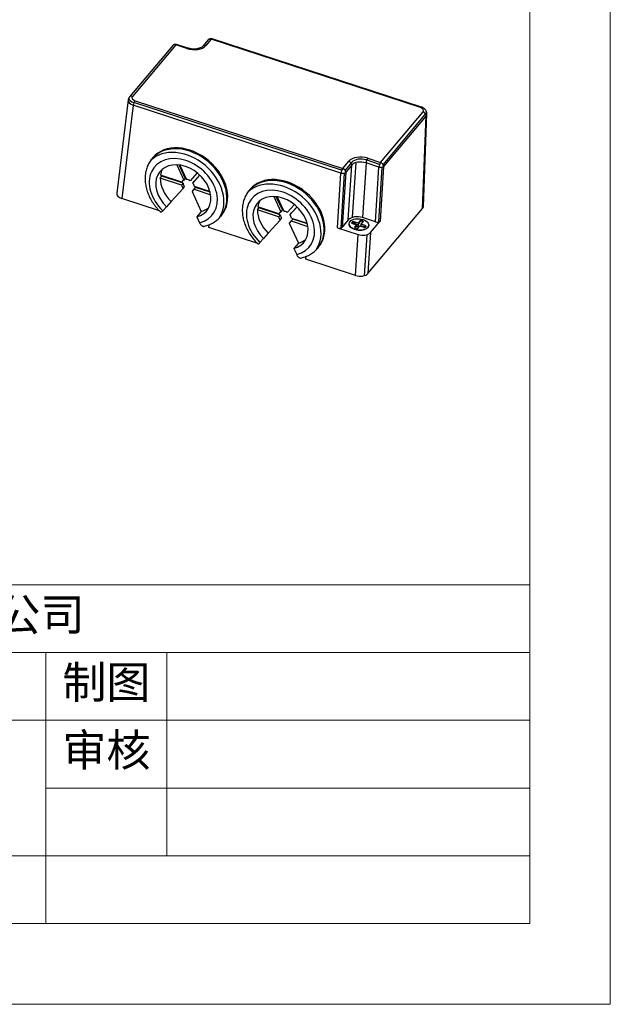
# Model space of a CAD drawing. Units: millimetres. Extents: x 3186 to 4557, y 4071 to 4600.
# Drawn here: x 3690 to 3855, y 4071 to 4346 of the extents above; entities that cross this region are included whole.
import ezdxf

# ---------------------------------------------------------------- set-up
doc = ezdxf.new("R2010")
doc.units = ezdxf.units.MM
doc.layers.get('0').update_dxf_attribs({"lineweight": 18})
doc.layers.add('DIM', color=3, linetype='Continuous', lineweight=13)
doc.layers.add('DWG', color=7, linetype='Continuous', lineweight=30)
doc.styles.get("Standard").update_dxf_attribs({"font": 'arial.ttf'})

# ---------------------------------------------------------------- blocks, each defined once
blk = doc.blocks.new('*T63')
at = {"layer": 'DIM', "color": 0, "linetype": 'ByBlock', "lineweight": -2}
for p, q in [((0, 0), (371.25, 0)), ((0, 0), (0, -94.5)), ((371.25, 0), (371.25, -94.5)), ((0, -18.9), (371.25, -18.9)), ((33.75, -18.9), (33.75, -94.5)), ((236.25, -18.9), (236.25, -94.5)), ((270, -18.9), (270, -75.6)), ((0, -37.8), (371.25, -37.8)), ((236.25, -56.7), (371.25, -56.7)), ((0, -75.6), (371.25, -75.6)), ((117.75, -75.6), (117.75, -94.5)), ((151.5, -75.6), (151.5, -94.5)), ((0, -94.5), (371.25, -94.5))]:
    blk.add_line(p, q, dxfattribs=at)
at = {"layer": 'DIM', "color": 0, "attachment_point": 5}
for s, insert, char_height, width in [('深圳三铭电气有限公司', (185.62, -9.45), 9, 364.5), ('名称', (16.88, -28.35), 9, 27), ('制图', (253.12, -28.35), 9, 27), ('{\\fSimSun|b0|i0|c134|p2;常规一体式总线IO模块}', (135, -28.35), 6.75, 195.75), ('审核', (253.12, -47.25), 9, 27), ('型号', (16.88, -56.7), 9, 27), ('{\\fMicrosoft YaHei|b0|i0|c0|p34;\\C256;EC6\\fMicrosoft YaHei|b0|i0|c134|p34;R\\fMicrosoft YaHei|b0|i0|c0|p34;-I08C-O08P}', (135, -56.7), 9, 195.75), ('比例', (16.88, -85.05), 9, 27), ('时间', (134.62, -85.05), 9, 27), ('2024/12/24', (193.87, -85.05), 9, 78)]:
    blk.add_mtext(s, dxfattribs=dict(at, insert=insert, char_height=char_height, width=width))

msp = doc.modelspace()

# ---------------------------------------------------------------- linework, layer by layer
for points in [[(3186.432, 4543.685), (3854.682, 4543.685), (3854.682, 4071.185), (3186.432, 4071.185)], [(3208.932, 4521.185), (3832.182, 4521.185), (3832.182, 4093.685), (3208.932, 4093.685)]]:
    msp.add_lwpolyline(points, close=True)
at = {"layer": 'DWG'}
for p, q in [((3732.546, 4338.562), (3720.49, 4324.208)), ((3733.378, 4338.731), (3721.321, 4324.377)), ((3736.516, 4337.708), (3733.378, 4338.731)), ((3736.761, 4337.846), (3733.622, 4338.87)), ((3742.463, 4340.127), (3740.991, 4338.375)), ((3743.294, 4340.296), (3741.822, 4338.544)), ((3801.697, 4321.256), (3743.294, 4340.296)), ((3801.941, 4321.395), (3743.538, 4340.435)), ((3720.125, 4323.386), (3716.937, 4297.362)), ((3779.7, 4303.758), (3721.662, 4322.679)), ((3722.042, 4323.18), (3779.993, 4304.287)), ((3721.555, 4321.886), (3718.367, 4295.868)), ((3779.506, 4302.993), (3721.555, 4321.886)), ((3790.572, 4305.957), (3802.418, 4320.059)), ((3803.283, 4319.754), (3791.25, 4305.428)), ((3802.51, 4293.714), (3803.492, 4319.552)), ((3803.257, 4318.974), (3791.412, 4304.872)), ((3802.275, 4293.143), (3803.257, 4318.974)), ((3727.003, 4307.258), (3726.792, 4307.007)), ((3779.993, 4304.287), (3781.676, 4306.291)), ((3782.563, 4306.012), (3780.67, 4303.759)), ((3782.766, 4290.651), (3783.735, 4305.921)), ((3786.495, 4305.833), (3785.527, 4290.572)), ((3790.086, 4304.663), (3786.495, 4305.833)), ((3790.279, 4305.428), (3786.557, 4306.641)), ((3786.982, 4307.127), (3790.572, 4305.957)), ((3733.659, 4305.299), (3735.619, 4301.045)), ((3736.042, 4301.549), (3734.337, 4305.248)), ((3734.582, 4305.215), (3736.435, 4301.193)), ((3739.409, 4303.046), (3737.403, 4300.874)), ((3778.538, 4287.731), (3779.506, 4302.993)), ((3780.427, 4302.975), (3779.459, 4287.705)), ((3780.833, 4303.202), (3779.865, 4287.94)), ((3782.516, 4305.206), (3780.833, 4303.202)), ((3781.548, 4289.944), (3782.516, 4305.206)), ((3789.118, 4289.401), (3790.086, 4304.663)), ((3790.038, 4289.374), (3791.007, 4304.645)), ((3791.412, 4304.872), (3790.444, 4289.61)), ((3729.086, 4301.591), (3729.509, 4302.094)), ((3735.003, 4299.641), (3729.086, 4301.591)), ((3735.071, 4300.452), (3729.155, 4302.401)), ((3735.426, 4300.145), (3729.509, 4302.094)), ((3735.426, 4300.145), (3735.003, 4299.641)), ((3735.071, 4300.452), (3735.494, 4300.956)), ((3736.042, 4301.549), (3735.619, 4301.045)), ((3738.151, 4300.211), (3740.162, 4302.389)), ((3738.151, 4300.211), (3738.574, 4300.715)), ((3740.14, 4302.41), (3738.574, 4300.715)), ((3735.422, 4298.73), (3732.074, 4295.105)), ((3735.422, 4298.73), (3735.845, 4299.234)), ((3738.377, 4298.4), (3737.954, 4297.896)), ((3737.954, 4297.896), (3740.523, 4292.322)), ((3738.502, 4298.489), (3738.925, 4298.993)), ((3738.502, 4298.489), (3743.144, 4296.959)), ((3738.57, 4299.3), (3742.957, 4297.855)), ((3743.01, 4297.647), (3738.925, 4298.993)), ((3754.115, 4298.42), (3753.903, 4298.168)), ((3728.843, 4292.453), (3718.367, 4295.868)), ((3732.074, 4295.105), (3730.805, 4293.594)), ((3760.77, 4296.46), (3762.73, 4292.206)), ((3763.153, 4292.71), (3761.449, 4296.409)), ((3761.693, 4296.377), (3763.547, 4292.354)), ((3730.805, 4293.594), (3729.781, 4292.486)), ((3740.523, 4292.322), (3739.253, 4290.811)), ((3756.197, 4292.752), (3756.62, 4293.256)), ((3762.114, 4290.803), (3756.197, 4292.752)), ((3762.183, 4291.614), (3756.266, 4293.563)), ((3762.537, 4291.307), (3756.62, 4293.256)), ((3762.183, 4291.614), (3762.606, 4292.118)), ((3763.153, 4292.71), (3762.73, 4292.206)), ((3766.52, 4294.208), (3764.514, 4292.036)), ((3765.262, 4291.372), (3767.274, 4293.55)), ((3765.262, 4291.372), (3765.685, 4291.876)), ((3767.252, 4293.572), (3765.685, 4291.876)), ((3787.022, 4274.983), (3802.275, 4293.143)), ((3739.253, 4290.811), (3740.039, 4289.107)), ((3745.935, 4290.927), (3746.146, 4291.179)), ((3762.534, 4289.892), (3759.186, 4286.267)), ((3762.537, 4291.307), (3762.114, 4290.803)), ((3762.534, 4289.892), (3762.957, 4290.396)), ((3765.489, 4289.561), (3765.066, 4289.058)), ((3765.066, 4289.058), (3767.634, 4283.484)), ((3765.613, 4289.65), (3766.036, 4290.154)), ((3765.613, 4289.65), (3770.256, 4288.121)), ((3765.682, 4290.461), (3770.068, 4289.016)), ((3770.122, 4288.808), (3766.036, 4290.154)), ((3781.548, 4289.944), (3779.865, 4287.94)), ((3782.452, 4289.002), (3783.843, 4288.549)), ((3782.875, 4289.506), (3782.855, 4289.263)), ((3782.855, 4289.263), (3784.229, 4288.589)), ((3784.266, 4289.052), (3782.875, 4289.506)), ((3784.898, 4289.585), (3784.229, 4288.589)), ((3784.266, 4289.052), (3784.229, 4288.589)), ((3784.918, 4289.828), (3784.266, 4289.052)), ((3784.918, 4289.828), (3784.898, 4289.585)), ((3785.17, 4288.758), (3785.821, 4289.533)), ((3789.118, 4289.401), (3785.527, 4290.572)), ((3787.746, 4286.397), (3790.444, 4289.61)), ((3742.627, 4287.789), (3742.705, 4288.62)), ((3756.297, 4283.332), (3742.627, 4287.789)), ((3759.186, 4286.267), (3757.916, 4284.756)), ((3778.538, 4287.731), (3784.297, 4285.854)), ((3781.765, 4288.874), (3781.765, 4288.87)), ((3783.843, 4288.549), (3783.192, 4287.773)), ((3783.806, 4288.085), (3783.359, 4287.693)), ((3783.806, 4288.085), (3783.843, 4288.549)), ((3783.806, 4288.085), (3784.463, 4288.118)), ((3784.095, 4287.478), (3784.747, 4288.254)), ((3784.463, 4288.118), (3784.229, 4288.589)), ((3784.463, 4288.118), (3784.681, 4288.175)), ((3784.543, 4288.012), (3784.463, 4288.118)), ((3784.747, 4288.254), (3786.138, 4287.8)), ((3784.851, 4288.22), (3785.133, 4288.294)), ((3785.133, 4288.294), (3785.17, 4288.758)), ((3785.133, 4288.294), (3786.439, 4288.078)), ((3786.561, 4288.304), (3785.17, 4288.758)), ((3787.746, 4286.397), (3787.022, 4274.983)), ((3787.247, 4288.428), (3787.248, 4288.432)), ((3787.247, 4288.428), (3787.247, 4288.428)), ((3757.916, 4284.756), (3756.892, 4283.647)), ((3767.634, 4283.484), (3766.365, 4281.973)), ((3783.573, 4274.44), (3784.297, 4285.854)), ((3786.69, 4285.785), (3785.966, 4274.371)), ((3766.365, 4281.973), (3767.15, 4280.268)), ((3773.046, 4282.089), (3773.258, 4282.341)), ((3769.739, 4278.95), (3769.816, 4279.782)), ((3783.573, 4274.44), (3769.739, 4278.95))]:
    msp.add_line(p, q, dxfattribs=at)
for centre in [(3733.312, 4337.919), (3743.228, 4339.484)]:
    msp.add_arc(centre, 1, 71.94363, 139.97095, dxfattribs=at)
for centre, major_axis, ratio, start_param, end_param in [((3733.312, 4337.919), (0.766, -0.643), 0.7531568, 2.0626001, 3.1415867), ((3733.312, 4337.919), (0.31, 0.951), 0.3106434, 6.2831693, 6.9393178), ((3738.207, 4339.724), (-3.987, 0.323), 0.5801554, 1.1804313, 2.7505424), ((3741.756, 4337.732), (-0.766, 0.643), 0.7531568, 5.2041927, 6.2987705), ((3743.228, 4339.484), (0.766, -0.643), 0.7531568, 2.0626001, 3.1415867), ((3743.228, 4339.484), (0.31, 0.951), 0.3106434, 6.2831693, 6.9393178), ((3736.451, 4336.895), (0.31, 0.951), 0.3106434, 0.0009723, 0.6561325), ((3722.612, 4323.123), (-2.489, 0.242), 0.575083, 6.2688389, 7.471912), ((3722.712, 4323.941), (-2.493, 0.2), 0.5795952, 0.2129708, 1.182979), ((3721.255, 4323.565), (0.766, -0.643), 0.7531568, 2.0626001, 3.1431799), ((3722.677, 4323.935), (-1.496, 0.12), 0.5795952, 5.8918419, 7.461953), ((3721.976, 4322.368), (0.31, 0.951), 0.3106434, 0.6561325, 2.2007489), ((3801.632, 4320.444), (0.31, 0.951), 0.3106434, 6.2826156, 6.9393178), ((3801.061, 4320.5), (-1.496, 0.12), 0.5795952, 2.7502492, 4.3203603), ((3802.352, 4319.247), (0.766, -0.643), 0.7531568, 0.5179837, 2.0626001), ((3800.996, 4319.688), (-2.496, 0.158), 0.5843389, 2.7407593, 3.1525942), ((3801.026, 4320.495), (-2.493, 0.2), 0.5795952, 2.7462043, 2.9327698), ((3736.363, 4298.967), (-9.571, 8.04), 0.7531568, 3.142462, 6.2617412), ((3736.575, 4299.219), (-9.571, 8.04), 0.7531568, 3.1416565, 6.2831707), ((3735.517, 4297.959), (-9.571, 8.04), 0.7531568, 3.2115334, 6.2132529), ((3735.517, 4297.959), (8.04, -6.753), 0.7531568, 5.7717341, 10.9124478), ((3736.363, 4298.967), (-9.571, 8.04), 0.7531568, 6.2617412, 6.2831707), ((3735.517, 4297.959), (-6.509, 5.467), 0.7531568, 2.6413619, 7.7596347), ((3785.291, 4305.111), (-3.987, 0.323), 0.5801554, 4.3220239, 5.892135), ((3781.611, 4305.479), (-0.766, 0.643), 0.7531568, 3.6595763, 5.2041927), ((3785.226, 4304.299), (-2.989, 0.261), 0.5896011, 4.3258553, 5.8959664), ((3785.279, 4305.132), (-2.991, 0.242), 0.5801554, 4.3180772, 5.8954555), ((3786.916, 4306.315), (0.31, 0.951), 0.3106434, 0.6561325, 2.2007489), ((3790.507, 4305.145), (-0.31, -0.951), 0.3106434, 3.7977252, 5.3423416), ((3790.507, 4305.145), (-0.766, 0.643), 0.7531568, 3.6595763, 5.2041927), ((3736.786, 4299.471), (-6.509, 5.467), 0.7531568, 0.1547495, 0.4292518), ((3779.928, 4303.475), (-0.31, -0.951), 0.3106434, 3.7977252, 5.3423416), ((3779.928, 4303.475), (-0.998, 0.063), 0.5516406, 1.1702973, 2.7404084), ((3779.928, 4303.475), (-0.766, 0.643), 0.7531568, 3.6595763, 5.2041927), ((3790.507, 4305.145), (-0.998, 0.063), 0.5516406, 1.1702973, 2.7404084), ((3736.786, 4299.471), (6.509, -5.467), 0.7531568, 3.6885595, 4.618042), ((3738.69, 4301.737), (-6.509, 5.467), 0.7531568, 0.8452224, 0.8740927), ((3736.786, 4299.471), (1.531, -1.286), 0.7531568, 2.8351847, 3.3770217), ((3737.21, 4299.974), (-1.531, 1.286), 0.7531568, 0.7407896, 1.2826266), ((3736.786, 4299.471), (1.531, -1.286), 0.7531568, 1.7879871, 2.3298242), ((3736.786, 4299.471), (1.531, -1.286), 0.7531568, 0.7407896, 1.2826266), ((3762.629, 4289.121), (-9.571, 8.04), 0.7531568, 3.2115334, 6.2132529), ((3763.475, 4290.128), (-9.571, 8.04), 0.7531568, 3.142462, 6.2617412), ((3763.686, 4290.38), (-9.571, 8.04), 0.7531568, 3.1416565, 6.2831707), ((3719.427, 4297.127), (-2.493, 0.2), 0.5795952, 6.2588802, 7.461953), ((3736.786, 4299.471), (-1.531, 1.286), 0.7531568, 0.7407896, 1.2826266), ((3736.786, 4299.471), (1.531, -1.286), 0.7531568, 5.9767773, 6.5186144), ((3737.21, 4299.974), (-1.531, 1.286), 0.7531568, 2.8351847, 2.9214637), ((3762.629, 4289.121), (8.04, -6.753), 0.7531568, 5.7717341, 10.9124478), ((3763.475, 4290.128), (-9.571, 8.04), 0.7531568, 6.2617412, 6.2831707), ((3762.629, 4289.121), (-6.509, 5.467), 0.7531568, 2.6413619, 7.7596347), ((3763.898, 4290.632), (-6.509, 5.467), 0.7531568, 0.1547495, 0.4292518), ((3736.786, 4299.471), (-6.509, 5.467), 0.7531568, 2.6413619, 2.986839), ((3763.898, 4290.632), (6.509, -5.467), 0.7531568, 3.6885595, 4.618042), ((3765.802, 4292.899), (-6.509, 5.467), 0.7531568, 0.8452224, 0.8740927), ((3763.898, 4290.632), (1.531, -1.286), 0.7531568, 2.8351847, 3.3770217), ((3763.898, 4290.632), (1.531, -1.286), 0.7531568, 1.7879871, 2.3298242), ((3800.014, 4293.879), (-2.493, 0.2), 0.5795952, 2.7502492, 3.1659092), ((3763.898, 4290.632), (-1.531, 1.286), 0.7531568, 0.7407896, 1.2826266), ((3764.321, 4291.136), (-1.531, 1.286), 0.7531568, 0.7407896, 1.2826266), ((3763.898, 4290.632), (1.531, -1.286), 0.7531568, 5.9767773, 6.5186144), ((3763.898, 4290.632), (1.531, -1.286), 0.7531568, 0.7407896, 1.2826266), ((3764.321, 4291.136), (-1.531, 1.286), 0.7531568, 2.8351847, 2.9214637), ((3784.259, 4289.059), (-2.991, 0.242), 0.5801554, 4.3220239, 5.892135), ((3784.507, 4288.653), (-2.093, 0.169), 0.5798754, 5.6515838, 6.1323922), ((3784.463, 4288.118), (-2.038, 0.62), 0.6167758, 5.7853738, 6.0850452), ((3784.463, 4288.118), (-2.105, -0.063), 0.7083849, 4.0790324, 4.4833923), ((3784.507, 4288.653), (-2.093, 0.169), 0.5798754, 4.0807875, 4.5615959), ((3789.54, 4289.905), (-0.997, 0.081), 0.5801554, 1.1804313, 2.7505424), ((3778.961, 4288.235), (-0.997, 0.081), 0.5801554, 1.1804313, 2.7505424), ((3784.506, 4288.649), (2.741, -0.221), 0.5798754, 3.1415238, 5.8919884), ((3784.507, 4288.653), (-2.093, 0.169), 0.5798754, 0.9391948, 1.4200033), ((3785.396, 4287.165), (-2.592, 0.21), 0.5801554, 1.1804313, 2.7505424), ((3784.507, 4288.653), (-2.093, 0.169), 0.5798754, 2.5099911, 2.9907996), ((3784.506, 4288.649), (2.741, -0.221), 0.5798754, 5.8919878, 6.2831853), ((3763.898, 4290.632), (-6.509, 5.467), 0.7531568, 2.6413619, 2.986839), ((3784.672, 4275.751), (-2.592, 0.21), 0.5801554, 1.1804313, 2.7505424)]:
    msp.add_ellipse(centre, major_axis=major_axis, ratio=ratio, start_param=start_param, end_param=end_param, dxfattribs=at)
msp.add_ellipse((3784.507, 4288.653), major_axis=(2.741, -0.221), ratio=0.5798754, dxfattribs=at)
for points, knots in [([(3740.991, 4338.375), (3740.958, 4338.334), (3740.837, 4338.212), (3740.513, 4337.986), (3739.952, 4337.759), (3739.264, 4337.61), (3738.493, 4337.558), (3737.709, 4337.613), (3737.13, 4337.733), (3736.832, 4337.823), (3736.761, 4337.846)], [0, 0, 0, 0, 0.3294082, 0.9805955, 1.6276899, 2.28001, 2.9432564, 3.6136941, 4.2487769, 4.4498984, 4.4498984, 4.4498984, 4.4498984]), ([(3803.486, 4319.544), (3803.494, 4319.727), (3803.454, 4320.073), (3803.208, 4320.554), (3802.825, 4320.955), (3802.384, 4321.228), (3802.069, 4321.353), (3801.941, 4321.395)], [0, 0, 0, 0, 0.5363375, 1.0721587, 1.6202397, 2.2172094, 2.5941195, 2.5941195, 2.5941195, 2.5941195]), ([(3726.955, 4307.164), (3726.873, 4307.085), (3726.496, 4306.695), (3725.966, 4305.871), (3725.4, 4304.705), (3725.027, 4303.439), (3724.84, 4302.106), (3724.843, 4300.719), (3725.039, 4299.3), (3725.424, 4297.873), (3725.994, 4296.46), (3726.738, 4295.087), (3727.646, 4293.779), (3728.521, 4292.752), (3729.105, 4292.188), (3729.307, 4292.003)], [0, 0, 0, 0, 0.369976, 1.7727948, 3.1727492, 4.5768651, 5.9917954, 7.4213862, 8.8662394, 10.3242781, 11.7920188, 13.2659145, 14.7432302, 16.2221817, 16.9694384, 16.9694384, 16.9694384, 16.9694384]), ([(3754.066, 4298.325), (3753.985, 4298.246), (3753.607, 4297.857), (3753.077, 4297.033), (3752.511, 4295.866), (3752.139, 4294.601), (3751.951, 4293.267), (3751.955, 4291.88), (3752.15, 4290.462), (3752.535, 4289.034), (3753.105, 4287.621), (3753.85, 4286.248), (3754.758, 4284.941), (3755.632, 4283.914), (3756.216, 4283.349), (3756.418, 4283.164)], [0, 0, 0, 0, 0.3699756, 1.7727931, 3.1727461, 4.5768607, 5.9917896, 7.4213791, 8.8662309, 10.3242681, 11.7920074, 13.2659017, 14.743216, 16.222166, 16.9692493, 16.9692493, 16.9692493, 16.9692493]), ([(3729.781, 4292.486), (3729.647, 4292.341), (3729.535, 4292.222), (3729.373, 4292.055), (3729.321, 4292.007), (3729.302, 4291.996), (3729.3, 4291.995), (3729.3, 4291.996)], [0, 0, 0, 0, 0.31761508, 0.31761508, 0.63523016, 0.63523016, 0.68800944, 0.68800944, 0.68800944, 0.68800944]), ([(3740.039, 4289.107), (3740.09, 4288.996), (3740.147, 4288.889), (3740.27, 4288.697), (3740.335, 4288.61), (3740.472, 4288.454), (3740.544, 4288.386), (3740.69, 4288.274), (3740.765, 4288.23), (3740.917, 4288.164), (3740.993, 4288.145), (3741.135, 4288.131), (3741.202, 4288.135), (3741.268, 4288.15)], [0, 0, 0, 0, 0.2830669, 0.2830669, 0.5661338, 0.5661338, 0.8492007, 0.8492007, 1.1322676, 1.1322676, 1.4153345, 1.4153345, 1.6741131, 1.6741131, 1.6741131, 1.6741131]), ([(3741.266, 4288.158), (3741.418, 4288.189), (3742.02, 4288.329), (3743.023, 4288.7), (3744.203, 4289.345), (3745.182, 4290.1), (3745.711, 4290.674), (3745.928, 4290.946)], [0, 0, 0, 0, 0.4483575, 1.8063925, 3.152743, 4.4822046, 5.5359399, 5.5359399, 5.5359399, 5.5359399]), ([(3756.892, 4283.647), (3756.825, 4283.574), (3756.764, 4283.509), (3756.654, 4283.393), (3756.606, 4283.342), (3756.524, 4283.258), (3756.492, 4283.225), (3756.442, 4283.178), (3756.425, 4283.163), (3756.414, 4283.157), (3756.412, 4283.157), (3756.411, 4283.157)], [0, 0, 0, 0, 0.15880881, 0.15880881, 0.31761762, 0.31761762, 0.47642643, 0.47642643, 0.63523524, 0.63523524, 0.68804761, 0.68804761, 0.68804761, 0.68804761]), ([(3768.378, 4279.319), (3768.529, 4279.35), (3769.132, 4279.491), (3770.134, 4279.862), (3771.314, 4280.506), (3772.293, 4281.261), (3772.822, 4281.835), (3773.04, 4282.107)], [0, 0, 0, 0, 0.4482372, 1.8062714, 3.152621, 4.4820818, 5.5358165, 5.5358165, 5.5358165, 5.5358165]), ([(3767.15, 4280.268), (3767.202, 4280.156), (3767.259, 4280.051), (3767.38, 4279.859), (3767.446, 4279.771), (3767.584, 4279.615), (3767.655, 4279.548), (3767.801, 4279.436), (3767.877, 4279.391), (3768.097, 4279.297), (3768.243, 4279.281), (3768.379, 4279.311)], [0, 0, 0, 0, 0.2827475, 0.2827475, 0.565495, 0.565495, 0.8482424, 0.8482424, 1.1309899, 1.1309899, 1.6722475, 1.6722475, 1.6722475, 1.6722475])]:
    msp.add_open_spline(points, degree=3, knots=knots, dxfattribs=at)
msp.add_open_spline([(3720.49, 4324.208), (3720.182, 4323.854), (3720.138, 4323.385)], degree=2, dxfattribs=at)

# ---------------------------------------------------------------- block references
msp.add_blockref('*T63', (3460.932, 4188.185))

doc.saveas('drawing.dxf')
